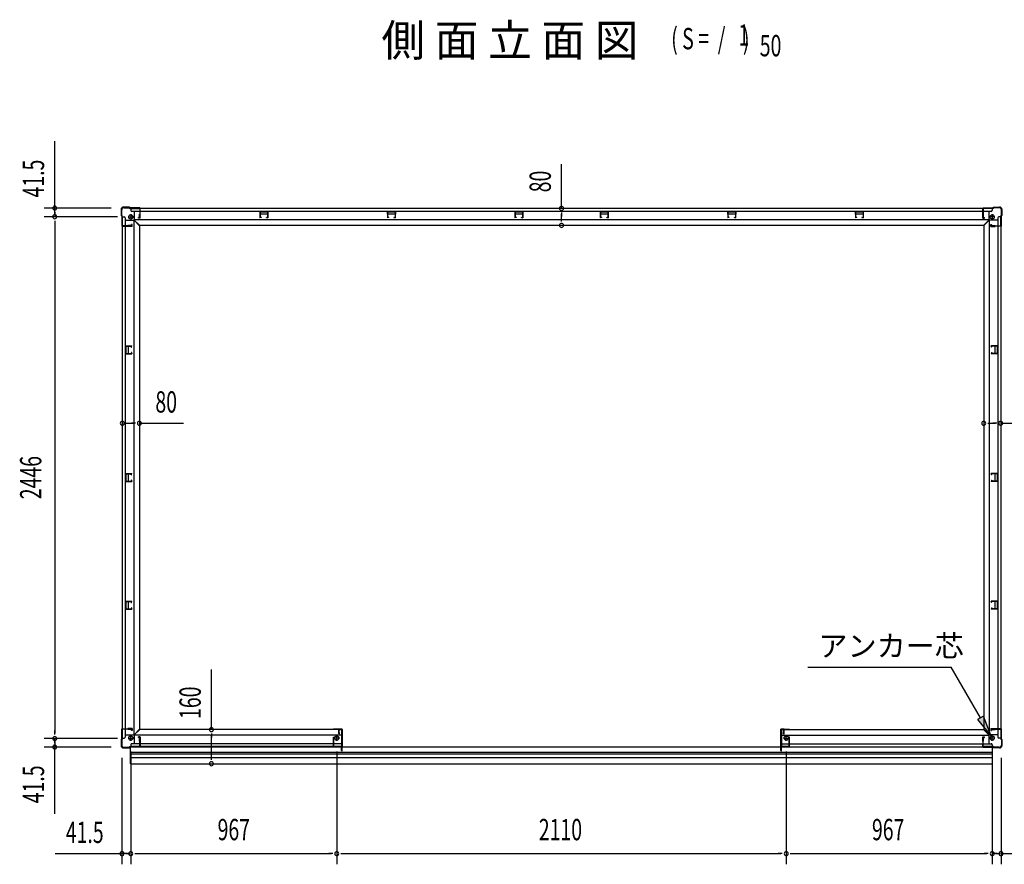
# Model space of a CAD drawing. Extents: x 543 to 20478, y 226 to 14052.
# Drawn here: x 5952 to 10574, y 5914 to 9877 of the extents above; entities that cross this region are included whole.
import ezdxf
from ezdxf.enums import TextEntityAlignment as Align

# ---------------------------------------------------------------- set-up
doc = ezdxf.new("R2010")
doc.units = 0
doc.header["$LTSCALE"] = 50
doc.header["$MEASUREMENT"] = 0
for name, color, linetype in [('HIKIDASHI', 6, 'CONTINUOUS'), ('M1', 4, 'CONTINUOUS'), ('SUNPOU', 4, 'CONTINUOUS'), ('アンカ_カバ_A', 4, 'CONTINUOUS'), ('アンカ_プレ_トＡ', 2, 'CONTINUOUS'), ('下レ_ル２５', 4, 'CONTINUOUS'), ('土台前', 6, 'CONTINUOUS'), ('土台横', 6, 'CONTINUOUS'), ('柱', 3, 'CONTINUOUS'), ('袖柱', 3, 'CONTINUOUS'), ('間柱', 3, 'CONTINUOUS')]:
    doc.layers.add(name, color=color, linetype=linetype)
doc.styles.add('00', font='ROMANS', dxfattribs={"width": 0.666667, "bigfont": 'BIGFONT'})
doc.styles.add('01', font='ROMANS', dxfattribs={"height": 3, "bigfont": 'BIGFONT'})

msp = doc.modelspace()

# ---------------------------------------------------------------- linework, layer by layer
at = {"layer": 'HIKIDASHI'}
for p, q in [((9652, 6838.8), (10325.4, 6838.8)), ((10462.4, 6601.3), (10325.4, 6838.8)), ((10476.9, 6609.7), (10448, 6593)), ((10448, 6593), (10512.4, 6514.7)), ((10512.4, 6514.7), (10476.9, 6609.7))]:
    msp.add_line(p, q, dxfattribs=at)
msp.add_solid([(10448, 6593), (10476.9, 6609.7), (10512.4, 6514.7)], dxfattribs=at)
at = {"layer": 'SUNPOU'}
for p, q in [((6116.4, 8993.1), (6116.4, 9306.8)), ((8495.4, 8992.1), (8495.4, 9198.9)), ((6381.4, 8993.1), (6066.4, 8993.1)), ((6116.4, 8971.8), (6116.4, 8990.6)), ((6116.4, 8968.1), (6116.4, 8978.1)), ((6116.4, 8974.3), (6116.4, 8955.6)), ((8495.4, 8973.3), (8495.4, 8954.6)), ((6410.4, 8953.1), (6066.4, 8953.1)), ((6116.4, 8934.3), (6116.4, 8915.6)), ((6116.4, 8928.1), (6116.4, 6529.1)), ((8495.4, 8937.1), (8495.4, 8967.1)), ((8495.4, 8930.8), (8495.4, 8949.6)), ((6452.2, 7983.8), (6470.9, 7983.8)), ((6458.4, 7983.8), (6488.4, 7983.8)), ((6494.7, 7983.8), (6475.9, 7983.8)), ((6513.4, 7983.8), (6720.2, 7983.8)), ((10496.2, 7983.8), (10514.9, 7983.8)), ((10502.4, 7983.8), (10532.4, 7983.8)), ((10538.7, 7983.8), (10519.9, 7983.8)), ((10557.4, 7983.8), (10764.2, 7983.8)), ((6851.8, 6546.1), (6851.8, 6827.9)), ((6116.4, 6522.8), (6116.4, 6541.6)), ((6851.8, 6527.3), (6851.8, 6508.6)), ((6851.8, 6411), (6851.8, 6521.1)), ((6410.4, 6504.1), (6066.4, 6504.1)), ((6116.4, 6482.8), (6116.4, 6501.6)), ((6116.4, 6489.1), (6116.4, 6479.1)), ((6116.4, 6485.3), (6116.4, 6466.6)), ((6381.4, 6464.1), (6066.4, 6464.1)), ((6116.4, 6150.3), (6116.4, 6464.1)), ((6473.4, 6443.1), (6473.4, 5914.1)), ((7440.4, 6443.1), (7440.4, 5914.1)), ((9550.4, 6443.1), (9550.4, 5914.1)), ((10517.4, 6443.1), (10517.4, 5914.1)), ((6431.9, 6414.1), (6431.9, 5914.1)), ((6851.8, 6404.7), (6851.8, 6423.5)), ((10558.9, 6414.1), (10558.9, 5914.1)), ((6118.2, 5964.1), (6431.9, 5964.1)), ((6454.7, 5964.1), (6435.9, 5964.1)), ((6458.4, 5964.1), (6446.9, 5964.1)), ((6450.7, 5964.1), (6469.4, 5964.1)), ((6492.2, 5964.1), (6510.9, 5964.1)), ((6498.4, 5964.1), (7415.4, 5964.1)), ((7421.7, 5964.1), (7402.9, 5964.1)), ((7459.2, 5964.1), (7477.9, 5964.1)), ((7465.4, 5964.1), (9525.4, 5964.1)), ((9531.7, 5964.1), (9512.9, 5964.1)), ((9569.2, 5964.1), (9587.9, 5964.1)), ((9575.4, 5964.1), (10492.4, 5964.1)), ((10498.7, 5964.1), (10479.9, 5964.1)), ((10540.2, 5964.1), (10521.4, 5964.1)), ((10532.4, 5964.1), (10543.9, 5964.1)), ((10536.2, 5964.1), (10554.9, 5964.1)), ((10558.9, 5964.1), (10872.7, 5964.1))]:
    msp.add_line(p, q, dxfattribs=at)
for centre, radius, start, end in [((6116.4, 8993.1), 9.38, 90, 270), ((6116.4, 8993.1), 9.38, 270, 90), ((8495.4, 8992.1), 9.38, 90, 270), ((8495.4, 8992.1), 9.38, 270, 90), ((6116.4, 8953.1), 9.38, 90, 270), ((6116.4, 8953.1), 9.38, 90, 270), ((6116.4, 8953.1), 9.38, 270, 90), ((6116.4, 8953.1), 9.38, 270, 90), ((8495.4, 8912.1), 9.38, 90, 270), ((8495.4, 8912.1), 9.38, 270, 90), ((6433.4, 7983.8), 9.38, 0, 180), ((6433.4, 7983.8), 9.38, 180, 0), ((6513.4, 7983.8), 9.38, 0, 180), ((6513.4, 7983.8), 9.38, 180, 0), ((10477.4, 7983.8), 9.38, 0, 180), ((10477.4, 7983.8), 9.38, 180, 0), ((10557.4, 7983.8), 9.38, 0, 180), ((10557.4, 7983.8), 9.38, 180, 0), ((6851.8, 6546.1), 9.38, 90, 270), ((6851.8, 6546.1), 9.38, 270, 90), ((6116.4, 6504.1), 9.38, 90, 270), ((6116.4, 6504.1), 9.38, 90, 270), ((6116.4, 6464.1), 9.38, 90, 270), ((6116.4, 6504.1), 9.38, 270, 90), ((6116.4, 6504.1), 9.38, 270, 90), ((6116.4, 6464.1), 9.38, 270, 90), ((6851.8, 6386), 9.38, 90, 270), ((6851.8, 6386), 9.38, 270, 90), ((6431.9, 5964.1), 9.38, 0, 180), ((6431.9, 5964.1), 9.38, 180, 0), ((6473.4, 5964.1), 9.37, 0, 180), ((6473.4, 5964.1), 9.37, 0, 180), ((6473.4, 5964.1), 9.37, 180, 0), ((6473.4, 5964.1), 9.37, 180, 0), ((7440.4, 5964.1), 9.38, 0, 180), ((7440.4, 5964.1), 9.38, 0, 180), ((7440.4, 5964.1), 9.38, 180, 0), ((7440.4, 5964.1), 9.38, 180, 0), ((9550.4, 5964.1), 9.38, 0, 180), ((9550.4, 5964.1), 9.38, 0, 180), ((9550.4, 5964.1), 9.38, 180, 0), ((9550.4, 5964.1), 9.38, 180, 0), ((10517.4, 5964.1), 9.38, 0, 180), ((10517.4, 5964.1), 9.38, 0, 180), ((10517.4, 5964.1), 9.38, 180, 0), ((10517.4, 5964.1), 9.38, 180, 0), ((10558.9, 5964.1), 9.38, 0, 180), ((10558.9, 5964.1), 9.38, 180, 0)]:
    msp.add_arc(centre, radius, start, end, dxfattribs=at)
at = {"layer": 'アンカ_カバ_A'}
for p, q in [((6427.4, 8987.1), (6427.4, 8958.1)), ((6467.4, 8998.1), (6438.4, 8998.1)), ((6470.4, 8994.1), (6467.4, 8998.1)), ((6516.4, 8994.1), (6470.4, 8994.1)), ((6516.4, 8993.7), (6516.4, 8994.1)), ((10474.4, 8993.7), (10474.4, 8994.1)), ((10474.4, 8994.1), (10520.4, 8994.1)), ((10520.4, 8994.1), (10523.4, 8998.1)), ((10523.4, 8998.1), (10552.4, 8998.1)), ((10563.4, 8987.1), (10563.4, 8958.1)), ((6427.4, 8958.1), (6431.4, 8955.1)), ((6431.4, 8955.1), (6431.4, 8909.1)), ((10563.4, 8958.1), (10559.4, 8955.1)), ((10559.4, 8955.1), (10559.4, 8909.1)), ((6431.4, 8909.1), (6431.9, 8909.1)), ((10559.4, 8909.1), (10558.9, 8909.1)), ((6431.9, 6549.1), (6431.4, 6549.1)), ((6431.4, 6549.1), (6431.4, 6503.1)), ((7425.4, 6548.1), (7425.4, 6546.1)), ((7464.4, 6548.1), (7425.4, 6548.1)), ((7466.4, 6546.1), (7466.4, 6466.1)), ((9524.4, 6546.1), (9524.4, 6466.1)), ((9526.4, 6548.1), (9565.4, 6548.1)), ((9565.4, 6548.1), (9565.4, 6546.1)), ((10558.9, 6549.1), (10559.4, 6549.1)), ((10559.4, 6549.1), (10559.4, 6503.1)), ((6431.4, 6503.1), (6427.4, 6500.1)), ((6427.4, 6500.1), (6427.4, 6471.1)), ((10559.4, 6503.1), (10563.4, 6500.1)), ((10563.4, 6500.1), (10563.4, 6471.1)), ((6438.4, 6460.1), (6467.4, 6460.1)), ((6467.4, 6460.1), (6469.4, 6462.7)), ((10474.4, 6464.1), (10474.4, 6464.5)), ((10520.4, 6464.1), (10474.4, 6464.1)), ((10523.4, 6460.1), (10520.4, 6464.1)), ((10552.4, 6460.1), (10523.4, 6460.1))]:
    msp.add_line(p, q, dxfattribs=at)
for centre, radius, start, end in [((6438.4, 8987.1), 11, 90, 180), ((10552.4, 8987.1), 11, 0, 90), ((7464.4, 6546.1), 2, 360, 90), ((9526.4, 6546.1), 2, 90, 180), ((6438.4, 6471.1), 11, 180, 270), ((7464.4, 6466.1), 2, 330, 360), ((9526.4, 6466.1), 2, 180, 210), ((10552.4, 6471.1), 11, 270, 0)]:
    msp.add_arc(centre, radius, start, end, dxfattribs=at)
at = {"layer": 'アンカ_プレ_トＡ'}
for p, q in [((6460.4, 8952.1), (6486.4, 8952.1)), ((6473.4, 8965.1), (6473.4, 8939.1)), ((10530.4, 8952.1), (10504.4, 8952.1)), ((10517.4, 8965.1), (10517.4, 8939.1)), ((6473.4, 6493.1), (6473.4, 6519.1)), ((7440.4, 6493.1), (7440.4, 6519.1)), ((9550.4, 6493.1), (9550.4, 6519.1)), ((10517.4, 6493.1), (10517.4, 6519.1)), ((6460.4, 6506.1), (6486.4, 6506.1)), ((7453.4, 6506.1), (7427.4, 6506.1)), ((9537.4, 6506.1), (9563.4, 6506.1)), ((10530.4, 6506.1), (10504.4, 6506.1))]:
    msp.add_line(p, q, dxfattribs=at)
for centre in [(6473.4, 8952.1), (10517.4, 8952.1), (6473.4, 6506.1), (7440.4, 6506.1), (9550.4, 6506.1), (10517.4, 6506.1)]:
    msp.add_circle(centre, 10, dxfattribs=at)
at = {"layer": '下レ_ル２５'}
for p, q in [((6517.4, 6465.1), (6517.4, 6480.1)), ((7424.9, 6480.1), (6517.4, 6480.1)), ((7424.9, 6465.1), (7424.9, 6480.1)), ((9565.9, 6465.1), (9565.9, 6480.1)), ((9565.9, 6480.1), (10473.4, 6480.1)), ((10473.4, 6465.1), (10473.4, 6480.1)), ((6472.4, 6385.6), (6472.4, 6464)), ((6472.4, 6440.1), (10518.4, 6440.1)), ((6472.4, 6432.1), (10518.4, 6432.1)), ((6516.9, 6465.1), (10473.9, 6465.1)), ((10518.4, 6385.6), (10518.4, 6462.7)), ((6472.4, 6415.1), (10518.4, 6415.1)), ((6472.4, 6385.6), (10518.4, 6385.6))]:
    msp.add_line(p, q, dxfattribs=at)
at = {"layer": '土台前'}
for p, q in [((6513.4, 6545.1), (6489.4, 6521.1)), ((6489.4, 6521.1), (6489.4, 6480.1)), ((7462.9, 6520.1), (6489.4, 6520.1)), ((6513.4, 6546.1), (6513.4, 6545.1)), ((7462.9, 6546.1), (6513.4, 6546.1)), ((7462.9, 6546.1), (7462.9, 6466.1)), ((9527.9, 6546.1), (9527.9, 6466.1)), ((9527.9, 6546.1), (10477.4, 6546.1)), ((9527.9, 6520.1), (10501.4, 6520.1)), ((10477.4, 6546.1), (10477.4, 6545.1)), ((10477.4, 6545.1), (10501.4, 6521.1)), ((10501.4, 6521.1), (10501.4, 6480.1)), ((6473.4, 6475.1), (6473.4, 6466.1)), ((7462.9, 6480.1), (6478.4, 6480.1)), ((6517.9, 6512.1), (6509.9, 6512.1)), ((6509.9, 6508.6), (6509.9, 6512.1)), ((6514.4, 6508.6), (6509.9, 6508.6)), ((6514.4, 6492.6), (6514.4, 6508.6)), ((6517.9, 6492.6), (6514.4, 6492.6)), ((6517.9, 6492.6), (6517.9, 6512.1)), ((9527.9, 6480.1), (10512.4, 6480.1)), ((10472.9, 6492.6), (10472.9, 6512.1)), ((10472.9, 6512.1), (10480.9, 6512.1)), ((10472.9, 6492.6), (10476.4, 6492.6)), ((10476.4, 6492.6), (10476.4, 6508.6)), ((10476.4, 6508.6), (10480.9, 6508.6)), ((10480.9, 6508.6), (10480.9, 6512.1)), ((10517.4, 6475.1), (10517.4, 6466.1)), ((7462.9, 6466.1), (6473.4, 6466.1)), ((10473.4, 6466.1), (10517.4, 6466.1))]:
    msp.add_line(p, q, dxfattribs=at)
for centre, start, end in [((6478.4, 6475.1), 90, 180), ((10512.4, 6475.1), 0, 90)]:
    msp.add_arc(centre, 5, start, end, dxfattribs=at)
at = {"layer": '土台横'}
for p, q in [((6473.4, 8992.1), (6473.4, 8983.1)), ((10517.4, 8992.1), (6473.4, 8992.1)), ((10512.4, 8978.1), (6478.4, 8978.1)), ((6489.4, 8978.1), (6489.4, 8937.1)), ((7078.4, 8978.1), (7078.4, 8964.6)), ((7116.4, 8977.1), (7078.4, 8977.1)), ((7116.4, 8978.1), (7116.4, 8964.6)), ((7677.4, 8978.1), (7677.4, 8964.6)), ((7715.4, 8977.1), (7677.4, 8977.1)), ((7715.4, 8978.1), (7715.4, 8964.6)), ((8276.4, 8978.1), (8276.4, 8964.6)), ((8314.4, 8977.1), (8276.4, 8977.1)), ((8314.4, 8978.1), (8314.4, 8964.6)), ((8676.4, 8978.1), (8676.4, 8964.6)), ((8714.4, 8977.1), (8676.4, 8977.1)), ((8714.4, 8978.1), (8714.4, 8964.6)), ((9275.4, 8978.1), (9275.4, 8964.6)), ((9313.4, 8977.1), (9275.4, 8977.1)), ((9313.4, 8978.1), (9313.4, 8964.6)), ((9874.4, 8978.1), (9874.4, 8964.6)), ((9912.4, 8977.1), (9874.4, 8977.1)), ((9912.4, 8978.1), (9912.4, 8964.6)), ((10501.4, 8978.1), (10501.4, 8937.1)), ((10517.4, 8992.1), (10517.4, 8983.1)), ((6433.4, 8952.1), (6442.4, 8952.1)), ((6433.4, 8952.1), (6433.4, 6506.1)), ((6447.4, 8947.1), (6447.4, 6511.1)), ((6447.4, 8936.1), (6488.4, 8936.1)), ((6487.4, 8936.1), (6487.4, 6522.1)), ((6512.4, 8912.1), (6488.4, 8936.1)), ((10501.4, 8938.1), (6489.4, 8938.1)), ((6513.4, 8913.1), (6489.4, 8937.1)), ((6514.4, 8949.6), (6509.9, 8949.6)), ((6509.9, 8946.1), (6509.9, 8949.6)), ((6517.9, 8946.1), (6509.9, 8946.1)), ((6517.9, 8965.6), (6514.4, 8965.6)), ((6514.4, 8949.6), (6514.4, 8965.6)), ((6517.9, 8946.1), (6517.9, 8965.6)), ((7116.4, 8964.6), (7078.4, 8964.6)), ((7715.4, 8964.6), (7677.4, 8964.6)), ((8314.4, 8964.6), (8276.4, 8964.6)), ((8714.4, 8964.6), (8676.4, 8964.6)), ((9313.4, 8964.6), (9275.4, 8964.6)), ((9912.4, 8964.6), (9874.4, 8964.6)), ((10472.9, 8965.6), (10476.4, 8965.6)), ((10472.9, 8946.1), (10472.9, 8965.6)), ((10472.9, 8946.1), (10480.9, 8946.1)), ((10476.4, 8949.6), (10476.4, 8965.6)), ((10476.4, 8949.6), (10480.9, 8949.6)), ((10477.4, 8913.1), (10501.4, 8937.1)), ((10478.4, 8912.1), (10502.4, 8936.1)), ((10480.9, 8946.1), (10480.9, 8949.6)), ((10543.4, 8936.1), (10502.4, 8936.1)), ((10503.4, 8936.1), (10503.4, 6522.1)), ((10543.4, 8947.1), (10543.4, 6511.1)), ((10557.4, 8952.1), (10548.4, 8952.1)), ((10557.4, 8952.1), (10557.4, 6506.1)), ((6475.9, 8911.1), (6459.9, 8911.1)), ((6459.9, 8907.6), (6459.9, 8911.1)), ((6479.4, 8907.6), (6459.9, 8907.6)), ((6475.9, 8911.1), (6475.9, 8915.6)), ((6479.4, 8915.6), (6475.9, 8915.6)), ((6479.4, 8907.6), (6479.4, 8915.6)), ((6512.4, 8912.1), (6513.4, 8912.1)), ((6513.4, 8913.1), (6513.4, 8912.1)), ((10477.4, 8912.1), (6513.4, 8912.1)), ((6513.4, 8912.1), (6513.4, 6546.1)), ((10477.4, 8913.1), (10477.4, 8912.1)), ((10478.4, 8912.1), (10477.4, 8912.1)), ((10477.4, 8912.1), (10477.4, 6546.1)), ((10511.4, 8907.6), (10511.4, 8915.6)), ((10511.4, 8915.6), (10514.9, 8915.6)), ((10511.4, 8907.6), (10530.9, 8907.6)), ((10514.9, 8911.1), (10514.9, 8915.6)), ((10514.9, 8911.1), (10530.9, 8911.1)), ((10530.9, 8907.6), (10530.9, 8911.1)), ((6447.4, 8347.1), (6460.9, 8347.1)), ((6448.4, 8347.1), (6448.4, 8309.1)), ((6460.9, 8347.1), (6460.9, 8309.1)), ((10529.9, 8347.1), (10529.9, 8309.1)), ((10543.4, 8347.1), (10529.9, 8347.1)), ((10542.4, 8347.1), (10542.4, 8309.1)), ((6447.4, 8309.1), (6460.9, 8309.1)), ((10543.4, 8309.1), (10529.9, 8309.1)), ((6447.4, 7748.1), (6460.9, 7748.1)), ((6448.4, 7748.1), (6448.4, 7710.1)), ((6460.9, 7748.1), (6460.9, 7710.1)), ((10543.4, 7748.1), (10529.9, 7748.1)), ((10529.9, 7748.1), (10529.9, 7710.1)), ((10542.4, 7748.1), (10542.4, 7710.1)), ((6447.4, 7710.1), (6460.9, 7710.1)), ((10543.4, 7710.1), (10529.9, 7710.1)), ((6447.4, 7149.1), (6460.9, 7149.1)), ((6448.4, 7149.1), (6448.4, 7111.1)), ((6460.9, 7149.1), (6460.9, 7111.1)), ((10543.4, 7149.1), (10529.9, 7149.1)), ((10529.9, 7149.1), (10529.9, 7111.1)), ((10542.4, 7149.1), (10542.4, 7111.1)), ((6447.4, 7111.1), (6460.9, 7111.1)), ((10543.4, 7111.1), (10529.9, 7111.1)), ((6447.4, 6522.1), (6488.4, 6522.1)), ((6459.9, 6550.6), (6459.9, 6547.1)), ((6479.4, 6550.6), (6459.9, 6550.6)), ((6475.9, 6547.1), (6459.9, 6547.1)), ((6475.9, 6547.1), (6475.9, 6542.6)), ((6479.4, 6542.6), (6475.9, 6542.6)), ((6479.4, 6550.6), (6479.4, 6542.6)), ((6512.4, 6546.1), (6488.4, 6522.1)), ((6512.4, 6546.1), (6513.4, 6546.1)), ((10478.4, 6546.1), (10477.4, 6546.1)), ((10478.4, 6546.1), (10502.4, 6522.1)), ((10543.4, 6522.1), (10502.4, 6522.1)), ((10511.4, 6550.6), (10530.9, 6550.6)), ((10511.4, 6550.6), (10511.4, 6542.6)), ((10511.4, 6542.6), (10514.9, 6542.6)), ((10514.9, 6547.1), (10530.9, 6547.1)), ((10514.9, 6547.1), (10514.9, 6542.6)), ((10530.9, 6550.6), (10530.9, 6547.1)), ((6433.4, 6506.1), (6442.4, 6506.1)), ((10557.4, 6506.1), (10548.4, 6506.1))]:
    msp.add_line(p, q, dxfattribs=at)
for centre, start, end in [((6478.4, 8983.1), 180, 270), ((10512.4, 8983.1), 270, 0), ((6442.4, 8947.1), 0, 90), ((10548.4, 8947.1), 90, 180), ((6442.4, 6511.1), 270, 0), ((10548.4, 6511.1), 180, 270)]:
    msp.add_arc(centre, 5, start, end, dxfattribs=at)
at = {"layer": '柱'}
for p, q in [((6428.9, 8985.1), (6428.9, 8958.7)), ((6430.5, 8959.3), (6430.5, 8985.1)), ((6466.9, 8996.7), (6440.5, 8996.7)), ((6440.5, 8995.1), (6466.3, 8995.1)), ((6466.3, 8995.1), (6469.3, 8992.1)), ((6469.9, 8993.7), (6466.9, 8996.7)), ((6469.3, 8992.1), (6515.3, 8992.1)), ((6516.9, 8993.7), (6469.9, 8993.7)), ((6515.3, 8992.1), (6515.3, 8948.8)), ((6516.9, 8947.2), (6516.9, 8993.7)), ((10473.9, 8947.2), (10473.9, 8993.7)), ((10473.9, 8993.7), (10520.9, 8993.7)), ((10475.5, 8992.1), (10475.5, 8948.8)), ((10521.6, 8992.1), (10475.5, 8992.1)), ((10520.9, 8993.7), (10523.9, 8996.7)), ((10524.6, 8995.1), (10521.6, 8992.1)), ((10523.9, 8996.7), (10550.3, 8996.7)), ((10550.3, 8995.1), (10524.6, 8995.1)), ((10560.3, 8959.3), (10560.3, 8985.1)), ((10561.9, 8985.1), (10561.9, 8958.7)), ((6428.9, 8958.7), (6431.9, 8955.7)), ((6433.5, 8956.3), (6430.5, 8959.3)), ((6431.9, 8955.7), (6431.9, 8908.7)), ((6433.5, 8910.3), (6433.5, 8956.3)), ((6510.9, 8948.8), (6510.9, 8947.2)), ((6515.3, 8948.8), (6510.9, 8948.8)), ((6510.9, 8947.2), (6516.9, 8947.2)), ((10479.9, 8947.2), (10473.9, 8947.2)), ((10475.5, 8948.8), (10479.9, 8948.8)), ((10479.9, 8948.8), (10479.9, 8947.2)), ((10557.3, 8956.3), (10560.3, 8959.3)), ((10557.3, 8910.3), (10557.3, 8956.3)), ((10561.9, 8958.7), (10558.9, 8955.7)), ((10558.9, 8955.7), (10558.9, 8908.7)), ((6431.9, 8908.7), (6478.4, 8908.7)), ((6476.8, 8910.3), (6433.5, 8910.3)), ((6476.8, 8914.7), (6476.8, 8910.3)), ((6478.4, 8914.7), (6476.8, 8914.7)), ((6478.4, 8908.7), (6478.4, 8914.7)), ((10512.4, 8908.7), (10512.4, 8914.7)), ((10512.4, 8914.7), (10514, 8914.7)), ((10558.9, 8908.7), (10512.4, 8908.7)), ((10514, 8914.7), (10514, 8910.3)), ((10514, 8910.3), (10557.3, 8910.3)), ((6431.9, 6502.5), (6431.9, 6549.5)), ((6431.9, 6549.5), (6478.4, 6549.5)), ((6433.5, 6547.9), (6433.5, 6501.8)), ((6476.8, 6547.9), (6433.5, 6547.9)), ((6476.8, 6543.5), (6476.8, 6547.9)), ((6478.4, 6543.5), (6476.8, 6543.5)), ((6478.4, 6549.5), (6478.4, 6543.5)), ((10558.9, 6549.5), (10512.4, 6549.5)), ((10512.4, 6549.5), (10512.4, 6543.5)), ((10512.4, 6543.5), (10514, 6543.5)), ((10514, 6547.9), (10557.3, 6547.9)), ((10514, 6543.5), (10514, 6547.9)), ((10557.3, 6547.9), (10557.3, 6501.8)), ((10558.9, 6502.5), (10558.9, 6549.5)), ((6428.9, 6499.5), (6431.9, 6502.5)), ((6428.9, 6473.1), (6428.9, 6499.5)), ((6433.5, 6501.8), (6430.5, 6498.8)), ((6430.5, 6498.8), (6430.5, 6473.1)), ((6510.9, 6511), (6516.9, 6511)), ((6510.9, 6509.4), (6510.9, 6511)), ((6515.3, 6509.4), (6510.9, 6509.4)), ((6515.3, 6466.1), (6515.3, 6509.4)), ((6516.9, 6511), (6516.9, 6464.5)), ((10479.9, 6511), (10473.9, 6511)), ((10473.9, 6511), (10473.9, 6464.5)), ((10475.5, 6509.4), (10479.9, 6509.4)), ((10475.5, 6466.1), (10475.5, 6509.4)), ((10479.9, 6509.4), (10479.9, 6511)), ((10557.3, 6501.8), (10560.3, 6498.8)), ((10561.9, 6499.5), (10558.9, 6502.5)), ((10560.3, 6498.8), (10560.3, 6473.1)), ((10561.9, 6473.1), (10561.9, 6499.5)), ((6440.5, 6463.1), (6466.3, 6463.1)), ((6466.9, 6461.5), (6440.5, 6461.5)), ((6466.3, 6463.1), (6469.3, 6466.1)), ((6469.9, 6464.5), (6466.9, 6461.5)), ((6469.3, 6466.1), (6515.3, 6466.1)), ((6516.9, 6464.5), (6469.9, 6464.5)), ((10473.9, 6464.5), (10520.9, 6464.5)), ((10521.6, 6466.1), (10475.5, 6466.1)), ((10520.9, 6464.5), (10523.9, 6461.5)), ((10524.6, 6463.1), (10521.6, 6466.1)), ((10523.9, 6461.5), (10550.3, 6461.5)), ((10550.3, 6463.1), (10524.6, 6463.1))]:
    msp.add_line(p, q, dxfattribs=at)
for centre, radius, start, end in [((6440.5, 8985.1), 11.6, 90, 180), ((6440.5, 8985.1), 10, 90, 180), ((10550.3, 8985.1), 11.6, 0, 90), ((10550.3, 8985.1), 10, 0, 90), ((6440.5, 6473.1), 11.6, 180, 270), ((6440.5, 6473.1), 10, 180, 270), ((10550.3, 6473.1), 11.6, 270, 0), ((10550.3, 6473.1), 10, 270, 0)]:
    msp.add_arc(centre, radius, start, end, dxfattribs=at)
at = {"layer": '袖柱'}
for p, q in [((7450.4, 6527.6), (7450.4, 6548.4)), ((7450.4, 6548.4), (7465.4, 6548.4)), ((7451.6, 6527.6), (7451.6, 6547.2)), ((7451.6, 6547.2), (7464.2, 6547.2)), ((7451.6, 6532.4), (7452.8, 6532.4)), ((7452.8, 6527.6), (7452.8, 6532.4)), ((7464.2, 6447.6), (7464.2, 6547.2)), ((7465.4, 6447.6), (7465.4, 6548.4)), ((9525.4, 6447.6), (9525.4, 6548.4)), ((9540.4, 6548.4), (9525.4, 6548.4)), ((9526.6, 6447.6), (9526.6, 6547.2)), ((9539.2, 6547.2), (9526.6, 6547.2)), ((9539.2, 6532.4), (9538, 6532.4)), ((9538, 6527.6), (9538, 6532.4)), ((9539.2, 6527.6), (9539.2, 6547.2)), ((9540.4, 6527.6), (9540.4, 6548.4)), ((7425.4, 6464.9), (7425.4, 6511.4)), ((7425.4, 6511.4), (7431.4, 6511.4)), ((7426.6, 6466.1), (7426.6, 6510.2)), ((7426.6, 6510.2), (7431.4, 6510.2)), ((7431.4, 6511.4), (7431.4, 6510.2)), ((9565.4, 6511.4), (9559.4, 6511.4)), ((9559.4, 6511.4), (9559.4, 6510.2)), ((9564.2, 6510.2), (9559.4, 6510.2)), ((9564.2, 6466.1), (9564.2, 6510.2)), ((9565.4, 6464.9), (9565.4, 6511.4)), ((7425.4, 6464.9), (7463, 6464.9)), ((7426.6, 6466.1), (7464.2, 6466.1)), ((7463, 6447.6), (7463, 6464.9)), ((9564.2, 6466.1), (9526.6, 6466.1)), ((9527.8, 6447.6), (9527.8, 6464.9)), ((9565.4, 6464.9), (9527.8, 6464.9))]:
    msp.add_line(p, q, dxfattribs=at)
for centre in [(7451.6, 6527.6), (9539.2, 6527.6), (7464.2, 6447.6), (9526.6, 6447.6)]:
    msp.add_arc(centre, 1.2, 180, 360, dxfattribs=at)
at = {"layer": '間柱'}
for p, q in [((7078.9, 8977.1), (7115.9, 8977.1)), ((7078.9, 8977.1), (7078.9, 8947.1)), ((7079.9, 8976.1), (7114.9, 8976.1)), ((7079.9, 8976.1), (7079.9, 8948.5)), ((7097.4, 8980.1), (7097.4, 8973.1)), ((7114.9, 8976.1), (7114.9, 8948.5)), ((7115.9, 8977.1), (7115.9, 8947.1)), ((7677.9, 8977.1), (7714.9, 8977.1)), ((7677.9, 8977.1), (7677.9, 8947.1)), ((7678.9, 8976.1), (7713.9, 8976.1)), ((7678.9, 8976.1), (7678.9, 8948.5)), ((7696.4, 8980.1), (7696.4, 8973.1)), ((7713.9, 8976.1), (7713.9, 8948.5)), ((7714.9, 8977.1), (7714.9, 8947.1)), ((8276.9, 8977.1), (8313.9, 8977.1)), ((8276.9, 8977.1), (8276.9, 8947.1)), ((8277.9, 8976.1), (8312.9, 8976.1)), ((8277.9, 8976.1), (8277.9, 8948.5)), ((8295.4, 8980.1), (8295.4, 8973.1)), ((8312.9, 8976.1), (8312.9, 8948.5)), ((8313.9, 8977.1), (8313.9, 8947.1)), ((8676.9, 8977.1), (8713.9, 8977.1)), ((8676.9, 8977.1), (8676.9, 8947.1)), ((8677.9, 8976.1), (8712.9, 8976.1)), ((8677.9, 8976.1), (8677.9, 8948.5)), ((8695.4, 8980.1), (8695.4, 8973.1)), ((8712.9, 8976.1), (8712.9, 8948.5)), ((8713.9, 8977.1), (8713.9, 8947.1)), ((9275.9, 8977.1), (9312.9, 8977.1)), ((9275.9, 8977.1), (9275.9, 8947.1)), ((9276.9, 8976.1), (9311.9, 8976.1)), ((9276.9, 8976.1), (9276.9, 8948.5)), ((9294.4, 8980.1), (9294.4, 8973.1)), ((9311.9, 8976.1), (9311.9, 8948.5)), ((9312.9, 8977.1), (9312.9, 8947.1)), ((9874.9, 8977.1), (9911.9, 8977.1)), ((9874.9, 8977.1), (9874.9, 8947.1)), ((9875.9, 8976.1), (9910.9, 8976.1)), ((9875.9, 8976.1), (9875.9, 8948.5)), ((9893.4, 8980.1), (9893.4, 8973.1)), ((9910.9, 8976.1), (9910.9, 8948.5)), ((9911.9, 8977.1), (9911.9, 8947.1)), ((7084.9, 8949.1), (7078.9, 8947.1)), ((7084.6, 8950), (7079.9, 8948.5)), ((7084.6, 8950), (7084.9, 8949.1)), ((7109.9, 8949.1), (7110.3, 8950)), ((7109.9, 8949.1), (7115.9, 8947.1)), ((7110.3, 8950), (7114.9, 8948.5)), ((7683.9, 8949.1), (7677.9, 8947.1)), ((7683.6, 8950), (7678.9, 8948.5)), ((7683.6, 8950), (7683.9, 8949.1)), ((7708.9, 8949.1), (7709.3, 8950)), ((7708.9, 8949.1), (7714.9, 8947.1)), ((7709.3, 8950), (7713.9, 8948.5)), ((8282.9, 8949.1), (8276.9, 8947.1)), ((8282.6, 8950), (8277.9, 8948.5)), ((8282.6, 8950), (8282.9, 8949.1)), ((8307.9, 8949.1), (8308.3, 8950)), ((8307.9, 8949.1), (8313.9, 8947.1)), ((8308.3, 8950), (8312.9, 8948.5)), ((8682.9, 8949.1), (8676.9, 8947.1)), ((8682.6, 8950), (8677.9, 8948.5)), ((8682.6, 8950), (8682.9, 8949.1)), ((8707.9, 8949.1), (8708.3, 8950)), ((8707.9, 8949.1), (8713.9, 8947.1)), ((8708.3, 8950), (8712.9, 8948.5)), ((9281.9, 8949.1), (9275.9, 8947.1)), ((9281.6, 8950), (9276.9, 8948.5)), ((9281.6, 8950), (9281.9, 8949.1)), ((9306.9, 8949.1), (9307.3, 8950)), ((9306.9, 8949.1), (9312.9, 8947.1)), ((9307.3, 8950), (9311.9, 8948.5)), ((9880.9, 8949.1), (9874.9, 8947.1)), ((9880.6, 8950), (9875.9, 8948.5)), ((9880.6, 8950), (9880.9, 8949.1)), ((9905.9, 8949.1), (9906.3, 8950)), ((9905.9, 8949.1), (9911.9, 8947.1)), ((9906.3, 8950), (9910.9, 8948.5)), ((6445.4, 8328.1), (6452.4, 8328.1)), ((6448.4, 8346.6), (6448.4, 8309.6)), ((6448.4, 8346.6), (6478.4, 8346.6)), ((6449.4, 8345.6), (6449.4, 8310.6)), ((6449.4, 8345.6), (6477.1, 8345.6)), ((6475.5, 8340.9), (6477.1, 8345.6)), ((6475.5, 8340.9), (6476.4, 8340.6)), ((6476.4, 8340.6), (6478.4, 8346.6)), ((10514.4, 8340.6), (10512.4, 8346.6)), ((10542.4, 8346.6), (10512.4, 8346.6)), ((10515.4, 8340.9), (10513.8, 8345.6)), ((10541.4, 8345.6), (10513.8, 8345.6)), ((10515.4, 8340.9), (10514.4, 8340.6)), ((10545.4, 8328.1), (10538.4, 8328.1)), ((10541.4, 8345.6), (10541.4, 8310.6)), ((10542.4, 8346.6), (10542.4, 8309.6)), ((6448.4, 8309.6), (6478.4, 8309.6)), ((6449.4, 8310.6), (6477.1, 8310.6)), ((6476.4, 8315.6), (6475.5, 8315.3)), ((6475.5, 8315.3), (6477.1, 8310.6)), ((6476.4, 8315.6), (6478.4, 8309.6)), ((10514.4, 8315.6), (10512.4, 8309.6)), ((10542.4, 8309.6), (10512.4, 8309.6)), ((10515.4, 8315.3), (10513.8, 8310.6)), ((10541.4, 8310.6), (10513.8, 8310.6)), ((10514.4, 8315.6), (10515.4, 8315.3)), ((6445.4, 7729.1), (6452.4, 7729.1)), ((6448.4, 7747.6), (6448.4, 7710.6)), ((6448.4, 7747.6), (6478.4, 7747.6)), ((6449.4, 7746.6), (6449.4, 7711.6)), ((6449.4, 7746.6), (6477.1, 7746.6)), ((6475.5, 7741.9), (6477.1, 7746.6)), ((6475.5, 7741.9), (6476.4, 7741.6)), ((6476.4, 7741.6), (6478.4, 7747.6)), ((10514.4, 7741.6), (10512.4, 7747.6)), ((10542.4, 7747.6), (10512.4, 7747.6)), ((10515.4, 7741.9), (10513.8, 7746.6)), ((10541.4, 7746.6), (10513.8, 7746.6)), ((10515.4, 7741.9), (10514.4, 7741.6)), ((10545.4, 7729.1), (10538.4, 7729.1)), ((10541.4, 7746.6), (10541.4, 7711.6)), ((10542.4, 7747.6), (10542.4, 7710.6)), ((6448.4, 7710.6), (6478.4, 7710.6)), ((6449.4, 7711.6), (6477.1, 7711.6)), ((6476.4, 7716.6), (6475.5, 7716.3)), ((6475.5, 7716.3), (6477.1, 7711.6)), ((6476.4, 7716.6), (6478.4, 7710.6)), ((10514.4, 7716.6), (10512.4, 7710.6)), ((10542.4, 7710.6), (10512.4, 7710.6)), ((10515.4, 7716.3), (10513.8, 7711.6)), ((10541.4, 7711.6), (10513.8, 7711.6)), ((10514.4, 7716.6), (10515.4, 7716.3)), ((6445.4, 7130.1), (6452.4, 7130.1)), ((6448.4, 7148.6), (6448.4, 7111.6)), ((6448.4, 7148.6), (6478.4, 7148.6)), ((6449.4, 7147.6), (6449.4, 7112.6)), ((6449.4, 7147.6), (6477.1, 7147.6)), ((6475.5, 7142.9), (6477.1, 7147.6)), ((6475.5, 7142.9), (6476.4, 7142.6)), ((6476.4, 7142.6), (6478.4, 7148.6)), ((10514.4, 7142.6), (10512.4, 7148.6)), ((10542.4, 7148.6), (10512.4, 7148.6)), ((10515.4, 7142.9), (10513.8, 7147.6)), ((10541.4, 7147.6), (10513.8, 7147.6)), ((10515.4, 7142.9), (10514.4, 7142.6)), ((10545.4, 7130.1), (10538.4, 7130.1)), ((10541.4, 7147.6), (10541.4, 7112.6)), ((10542.4, 7148.6), (10542.4, 7111.6)), ((6448.4, 7111.6), (6478.4, 7111.6)), ((6449.4, 7112.6), (6477.1, 7112.6)), ((6476.4, 7117.6), (6475.5, 7117.3)), ((6475.5, 7117.3), (6477.1, 7112.6)), ((6476.4, 7117.6), (6478.4, 7111.6)), ((10514.4, 7117.6), (10512.4, 7111.6)), ((10542.4, 7111.6), (10512.4, 7111.6)), ((10515.4, 7117.3), (10513.8, 7112.6)), ((10541.4, 7112.6), (10513.8, 7112.6)), ((10514.4, 7117.6), (10515.4, 7117.3))]:
    msp.add_line(p, q, dxfattribs=at)

# ---------------------------------------------------------------- texts
at = {"layer": 'HIKIDASHI', "style": '01'}
msp.add_text('アンカー芯', height=100, dxfattribs=at).set_placement((9702, 6888.8))
at = {"layer": 'M1', "style": '01'}
msp.add_text('側 面 立 面 図', height=150, dxfattribs=at).set_placement((7650.1, 9705.5))
at = {"layer": 'M1', "style": '00', "width": 0.67}
for s, p in [('( S =  /    )', (9010.4, 9738.6)), ('1', (9326.2, 9755.6)), ('50', (9426.1, 9705.5))]:
    msp.add_text(s, height=100.2, dxfattribs=at).set_placement(p)
at = {"layer": 'SUNPOU', "style": '00', "width": 0.67}
for s, p in [('41.5', (6066.4, 9043.1)), ('80', (8445.4, 9067.4)), ('160', (6801.8, 6596.1)), ('41.5', (6066.4, 6200.3))]:
    msp.add_text(s, height=100, rotation=90, dxfattribs=at).set_placement(p)
for s, p in [('80', (6588.8, 8033.8)), ('41.5', (6168.2, 6014.1))]:
    msp.add_text(s, height=100, dxfattribs=at).set_placement(p)
msp.add_text('2446', height=100, rotation=90, dxfattribs=at).set_placement((6016.4, 7728.6), align=Align.MIDDLE)
for s, p in [('967', (6956.9, 6064.1)), ('2110', (8490.4, 6064.1)), ('967', (10028.9, 6064.1))]:
    msp.add_text(s, height=100, dxfattribs=at).set_placement(p, align=Align.MIDDLE)

doc.saveas('drawing.dxf')
